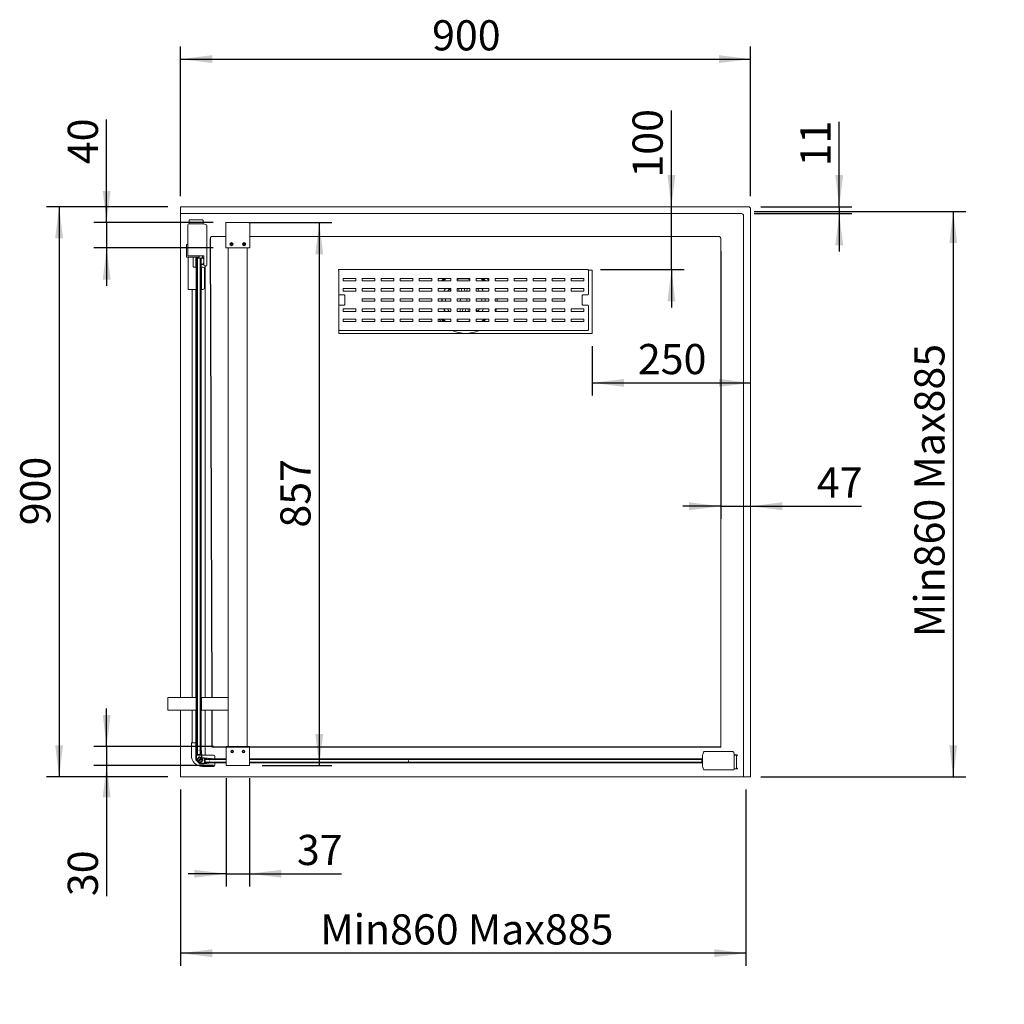
# Model space of a CAD drawing. Units: millimetres. Extents: x 20 to 197, y 16 to 270.
# Drawn here: x 22 to 99, y 52 to 130 of the extents above; entities that cross this region are included whole.
import ezdxf

# ---------------------------------------------------------------- set-up
doc = ezdxf.new("R2010")
doc.units = ezdxf.units.MM
doc.layers.add('CAPA10', color=7, linetype='Continuous')
doc.styles.add('SLDTEXTSTYLE1', font='TXT', dxfattribs={"width": 0.605})
doc.dimstyles.new('SLDDIMSTYLE0', dxfattribs={"dimtxt": 2.311487, "dimasz": 2.5, "dimexe": 0, "dimexo": 0.0625, "dimgap": 0.577872, "dimtad": 1, "dimlfac": 20, "dimrnd": 1e-09, "dimzin": 12, "dimdsep": 46, "dimtxsty": 'SLDTEXTSTYLE1', "dimsah": 1, "dimcen": 0.09, "dimadec": 0, "dimazin": 3, "dimtfac": 1, "dimtmove": 0, "dimatfit": 0, "dimfxl": 0, "dimfrac": 2, "dimtolj": 1, "dimtzin": 12, "dimarcsym": 0})
doc.dimstyles.new('SLDDIMSTYLE1', dxfattribs={"dimtxt": 2.311487, "dimasz": 2.5, "dimexe": 0, "dimexo": 0.0625, "dimgap": 0.577872, "dimtad": 1, "dimlfac": 20, "dimrnd": 1e-09, "dimzin": 12, "dimdsep": 46, "dimtxsty": 'SLDTEXTSTYLE1', "dimsah": 1, "dimcen": 0.09, "dimadec": 0, "dimazin": 3, "dimtfac": 1, "dimtofl": 0, "dimtmove": 0, "dimatfit": 3, "dimfxl": 0, "dimfrac": 2, "dimtolj": 1, "dimtzin": 12, "dimarcsym": 0})

# ---------------------------------------------------------------- blocks, each defined once
blk = doc.blocks.new('_D')
at = {"layer": 'CAPA10'}
for p, q in [((77.09, 111.83), (77.09, 90.688)), ((77.09, 91.688), (74.09, 91.688)), ((77.09, 91.688), (79.44, 91.688)), ((79.44, 91.688), (88.203, 91.688))]:
    blk.add_line(p, q, dxfattribs=at)
for points in [[(77.09, 91.688), (74.59, 91.998), (74.59, 91.378)], [(79.44, 91.688), (81.94, 91.378), (81.94, 91.998)]]:
    blk.add_solid(points, dxfattribs=at)
at = {"layer": 'CAPA10', "insert": (84.676, 94.758), "char_height": 2.3813, "attachment_point": 1, "style": 'SLDTEXTSTYLE1'}
blk.add_mtext('47', dxfattribs=at)
blk = doc.blocks.new('_D_1')
at = {"layer": 'CAPA10'}
for p, q in [((66.94, 104.33), (66.94, 100.424)), ((66.94, 101.424), (79.44, 101.424))]:
    blk.add_line(p, q, dxfattribs=at)
for points in [[(66.94, 101.424), (69.44, 101.114), (69.44, 101.734)], [(79.44, 101.424), (76.94, 101.734), (76.94, 101.114)]]:
    blk.add_solid(points, dxfattribs=at)
at = {"layer": 'CAPA10', "insert": (70.544, 104.493), "char_height": 2.3813, "attachment_point": 1, "style": 'SLDTEXTSTYLE1'}
blk.add_mtext('250', dxfattribs=at)
blk = doc.blocks.new('_D_2')
at = {"layer": 'CAPA10'}
for p, q in [((34.44, 116.15), (34.44, 127.975)), ((79.44, 116.15), (79.44, 127.975)), ((34.44, 126.975), (79.44, 126.975))]:
    blk.add_line(p, q, dxfattribs=at)
for points in [[(34.44, 126.975), (36.94, 126.665), (36.94, 127.285)], [(79.44, 126.975), (76.94, 127.285), (76.94, 126.665)]]:
    blk.add_solid(points, dxfattribs=at)
at = {"layer": 'CAPA10', "insert": (54.294, 130.044), "char_height": 2.3813, "attachment_point": 1, "style": 'SLDTEXTSTYLE1'}
blk.add_mtext('900', dxfattribs=at)
blk = doc.blocks.new('_D_3')
at = {"layer": 'CAPA10'}
for p, q in [((33.44, 115.33), (23.846, 115.33)), ((24.846, 115.33), (24.846, 70.33)), ((33.44, 70.33), (23.846, 70.33))]:
    blk.add_line(p, q, dxfattribs=at)
for points in [[(24.846, 115.33), (24.536, 112.83), (25.156, 112.83)], [(24.846, 70.33), (25.156, 72.83), (24.536, 72.83)]]:
    blk.add_solid(points, dxfattribs=at)
at = {"layer": 'CAPA10', "insert": (21.777, 90.184), "char_height": 2.3813, "attachment_point": 1, "rotation": 90, "style": 'SLDTEXTSTYLE1'}
blk.add_mtext('900', dxfattribs=at)
blk = doc.blocks.new('_D_4')
at = {"layer": 'CAPA10'}
for p, q in [((86.439, 115.33), (86.439, 122.035)), ((80.26, 115.33), (87.439, 115.33)), ((86.439, 115.33), (86.439, 114.78)), ((79.71, 114.78), (87.439, 114.78)), ((86.439, 114.78), (86.439, 111.78))]:
    blk.add_line(p, q, dxfattribs=at)
for points in [[(86.439, 115.33), (86.749, 117.83), (86.129, 117.83)], [(86.439, 114.78), (86.129, 112.28), (86.749, 112.28)]]:
    blk.add_solid(points, dxfattribs=at)
at = {"layer": 'CAPA10', "insert": (83.37, 118.507), "char_height": 2.3813, "attachment_point": 1, "rotation": 90, "style": 'SLDTEXTSTYLE1'}
blk.add_mtext('11', dxfattribs=at)
blk = doc.blocks.new('_D_5')
at = {"layer": 'CAPA10'}
for p, q in [((39.819, 114.074), (46.385, 114.074)), ((45.385, 114.074), (45.385, 71.224)), ((40.882, 71.224), (46.385, 71.224))]:
    blk.add_line(p, q, dxfattribs=at)
for points in [[(45.385, 114.074), (45.075, 111.574), (45.695, 111.574)], [(45.385, 71.224), (45.695, 73.724), (45.075, 73.724)]]:
    blk.add_solid(points, dxfattribs=at)
at = {"layer": 'CAPA10', "insert": (42.315, 90.003), "char_height": 2.3813, "attachment_point": 1, "rotation": 90, "style": 'SLDTEXTSTYLE1'}
blk.add_mtext('857', dxfattribs=at)
blk = doc.blocks.new('_D_6')
at = {"layer": 'CAPA10'}
for p, q in [((38.032, 70.224), (38.032, 61.684)), ((39.882, 70.224), (39.882, 61.684)), ((38.032, 62.684), (35.032, 62.684)), ((38.032, 62.684), (39.882, 62.684)), ((39.882, 62.684), (47.149, 62.684))]:
    blk.add_line(p, q, dxfattribs=at)
for points in [[(38.032, 62.684), (35.532, 62.994), (35.532, 62.374)], [(39.882, 62.684), (42.382, 62.374), (42.382, 62.994)]]:
    blk.add_solid(points, dxfattribs=at)
at = {"layer": 'CAPA10', "insert": (43.621, 65.754), "char_height": 2.3813, "attachment_point": 1, "style": 'SLDTEXTSTYLE1'}
blk.add_mtext('37', dxfattribs=at)
blk = doc.blocks.new('_D_7')
at = {"layer": 'CAPA10'}
for p, q in [((28.6, 72.724), (28.6, 75.724)), ((37.032, 72.724), (27.6, 72.724)), ((28.6, 72.724), (28.6, 71.224)), ((37.032, 71.224), (27.6, 71.224)), ((28.6, 71.224), (28.6, 60.92))]:
    blk.add_line(p, q, dxfattribs=at)
for points in [[(28.6, 72.724), (28.91, 75.224), (28.29, 75.224)], [(28.6, 71.224), (28.29, 68.724), (28.91, 68.724)]]:
    blk.add_solid(points, dxfattribs=at)
at = {"layer": 'CAPA10', "insert": (25.53, 60.92), "char_height": 2.3813, "attachment_point": 1, "rotation": 90, "style": 'SLDTEXTSTYLE1'}
blk.add_mtext('30', dxfattribs=at)
blk = doc.blocks.new('_D_8')
at = {"layer": 'CAPA10'}
for p, q in [((28.6, 114.074), (28.6, 122.213)), ((37.007, 114.074), (27.6, 114.074)), ((28.6, 114.074), (28.6, 112.074)), ((37.007, 112.074), (27.6, 112.074)), ((28.6, 112.074), (28.6, 109.074))]:
    blk.add_line(p, q, dxfattribs=at)
for points in [[(28.6, 114.074), (28.91, 116.574), (28.29, 116.574)], [(28.6, 112.074), (28.29, 109.574), (28.91, 109.574)]]:
    blk.add_solid(points, dxfattribs=at)
at = {"layer": 'CAPA10', "insert": (25.53, 118.685), "char_height": 2.3813, "attachment_point": 1, "rotation": 90, "style": 'SLDTEXTSTYLE1'}
blk.add_mtext('40', dxfattribs=at)
blk = doc.blocks.new('_D_9')
at = {"layer": 'CAPA10'}
for p, q in [((73.19, 115.33), (73.19, 122.917)), ((73.19, 110.365), (73.19, 115.33)), ((67.594, 110.365), (74.19, 110.365)), ((73.19, 110.365), (73.19, 107.365))]:
    blk.add_line(p, q, dxfattribs=at)
for points in [[(73.19, 115.33), (73.5, 117.83), (72.88, 117.83)], [(73.19, 110.365), (72.88, 107.865), (73.5, 107.865)]]:
    blk.add_solid(points, dxfattribs=at)
at = {"layer": 'CAPA10', "insert": (70.12, 117.625), "char_height": 2.3813, "attachment_point": 1, "rotation": 90, "style": 'SLDTEXTSTYLE1'}
blk.add_mtext('100', dxfattribs=at)
blk = doc.blocks.new('_D_10')
at = {"layer": 'CAPA10'}
for p, q in [((79.71, 114.96), (96.44, 114.96)), ((95.44, 114.96), (95.44, 70.33)), ((80.26, 70.33), (96.44, 70.33))]:
    blk.add_line(p, q, dxfattribs=at)
for points in [[(95.44, 114.96), (95.13, 112.46), (95.75, 112.46)], [(95.44, 70.33), (95.75, 72.83), (95.13, 72.83)]]:
    blk.add_solid(points, dxfattribs=at)
at = {"layer": 'CAPA10', "insert": (92.37, 81.356), "char_height": 2.38125, "attachment_point": 1, "rotation": 90, "style": 'SLDTEXTSTYLE1'}
blk.add_mtext('Min860 Max885', dxfattribs=at)
blk = doc.blocks.new('_D_11')
at = {"layer": 'CAPA10'}
for p, q in [((34.44, 69.33), (34.44, 55.414)), ((79.07, 69.33), (79.07, 55.414)), ((79.07, 56.414), (34.44, 56.414))]:
    blk.add_line(p, q, dxfattribs=at)
for points in [[(34.44, 56.414), (36.94, 56.104), (36.94, 56.724)], [(79.07, 56.414), (76.57, 56.724), (76.57, 56.104)]]:
    blk.add_solid(points, dxfattribs=at)
at = {"layer": 'CAPA10', "insert": (45.466, 59.484), "char_height": 2.38125, "attachment_point": 1, "style": 'SLDTEXTSTYLE1'}
blk.add_mtext('Min860 Max885', dxfattribs=at)

msp = doc.modelspace()

# ---------------------------------------------------------------- linework, layer by layer
at = {"color": 7, "linetype": 'Continuous', "lineweight": 15}
for p, q in [((34.43957, 115.33018), (34.43957, 115.15018)), ((79.25957, 115.33018), (34.43957, 115.33018)), ((34.43957, 115.15018), (34.43957, 114.96018)), ((79.43957, 70.33018), (79.43957, 115.15018)), ((34.43957, 114.96018), (34.43957, 114.78018)), ((34.43957, 114.78018), (78.70957, 114.78018)), ((34.43957, 114.78018), (34.43957, 114.60018)), ((34.43957, 114.60018), (34.43957, 76.60518)), ((35.14742, 114.28018), (36.18242, 114.28018)), ((78.88957, 70.33018), (78.88957, 114.60018)), ((35.00492, 111.50518), (35.00492, 113.90514)), ((35.07992, 113.98014), (36.22408, 113.98014)), ((35.11492, 113.98014), (35.11492, 114.24768)), ((36.21327, 114.25803), (36.21492, 114.24935)), ((36.21492, 114.24935), (36.21492, 114.24768)), ((36.21492, 114.24768), (36.21492, 113.98014)), ((36.23055, 113.97928), (36.4308, 113.92563)), ((36.4308, 113.92723), (36.23635, 113.97933)), ((36.50492, 113.64018), (36.50492, 113.83064)), ((36.50492, 113.82903), (36.50492, 113.64018)), ((36.50492, 113.64018), (36.50492, 110.70518)), ((39.90653, 114.07354), (38.00653, 114.07354)), ((38.00653, 112.07354), (38.00653, 114.07354)), ((39.90653, 112.07354), (39.90653, 114.07354)), ((36.78957, 112.83018), (36.78957, 107.22369)), ((38.00653, 112.98018), (36.93957, 112.98018)), ((76.93957, 112.98018), (39.90653, 112.98018)), ((34.89492, 111.36018), (34.89492, 112.33018)), ((34.90992, 112.34518), (34.99992, 112.34518)), ((34.99992, 111.50018), (34.99992, 112.34518)), ((35.00492, 112.24518), (34.99992, 112.24518)), ((39.90653, 112.07354), (38.00653, 112.07354)), ((38.20653, 112.07354), (38.20653, 72.72354)), ((38.39214, 112.34096), (38.39612, 112.41302)), ((38.45256, 112.30148), (38.39214, 112.34096)), ((38.46051, 112.4456), (38.39612, 112.41302)), ((38.45256, 112.30148), (38.51695, 112.33407)), ((38.52093, 112.40613), (38.46051, 112.4456)), ((38.52093, 112.40613), (38.51695, 112.33407)), ((39.39214, 112.34096), (39.39612, 112.41302)), ((39.39214, 112.34096), (39.45256, 112.30148)), ((39.46051, 112.4456), (39.39612, 112.41302)), ((39.45256, 112.30148), (39.51695, 112.33407)), ((39.46051, 112.4456), (39.52093, 112.40613)), ((39.52093, 112.40613), (39.51695, 112.33407)), ((39.70653, 112.07354), (39.70653, 72.72354)), ((35.87992, 111.34518), (34.90992, 111.34518)), ((35.02992, 111.34518), (35.02992, 108.82018)), ((35.89492, 111.45018), (35.04992, 111.45018)), ((36.22992, 111.45518), (35.05492, 111.45518)), ((35.42992, 110.60518), (35.42992, 111.29284)), ((35.6293, 111.25518), (35.6293, 110.55518)), ((35.6293, 111.25518), (35.62936, 111.25518)), ((35.62936, 111.25518), (35.6784, 111.25518)), ((35.6784, 111.25518), (35.70326, 111.25518)), ((35.71992, 111.25518), (35.70326, 111.25518)), ((35.71992, 111.25518), (35.72992, 111.25518)), ((35.72992, 111.20518), (35.72992, 111.25518)), ((35.72992, 111.25518), (35.76833, 111.25518)), ((35.72992, 111.20518), (35.77992, 111.25518)), ((35.72992, 111.10518), (35.72992, 111.20518)), ((35.76833, 111.25518), (35.76833, 111.24359)), ((35.76833, 111.25518), (35.77663, 111.25518)), ((35.77663, 111.2519), (35.77663, 111.25518)), ((35.77663, 111.25518), (35.77992, 111.25518)), ((35.77992, 111.25518), (35.77992, 111.10518)), ((35.77992, 111.25518), (35.97992, 111.25518)), ((35.79492, 111.45018), (35.79492, 111.45518)), ((35.82599, 111.25518), (35.82599, 111.34518)), ((35.89492, 111.36018), (35.89492, 111.45018)), ((35.97992, 111.25518), (36.01254, 111.25518)), ((35.97992, 111.10518), (35.97992, 111.25518)), ((35.97992, 111.25518), (36.02637, 111.20874)), ((36.01254, 111.25518), (36.01254, 111.22257)), ((36.01254, 111.25518), (36.02254, 111.25518)), ((36.02254, 111.25518), (36.0392, 111.25518)), ((36.0392, 111.25518), (36.05492, 111.25518)), ((36.06406, 111.21856), (36.06406, 110.85177)), ((36.09017, 111.25518), (36.21553, 111.25518)), ((36.16406, 111.30948), (36.16406, 111.43018)), ((36.16406, 111.25518), (36.16406, 111.28327)), ((36.24992, 111.25518), (36.27992, 111.25518)), ((36.27115, 111.22294), (36.27992, 111.2114)), ((36.27992, 110.70518), (36.27992, 111.40518)), ((35.67992, 110.55518), (35.47992, 110.55518)), ((35.67992, 108.80518), (35.67992, 110.55518)), ((35.67992, 110.53018), (35.72992, 110.53018)), ((35.72992, 72.58398), (35.72992, 111.10518)), ((35.77992, 111.10518), (35.77992, 72.46822)), ((35.97992, 72.46822), (35.97992, 111.10518)), ((36.02992, 111.14356), (36.02992, 111.10518)), ((36.02992, 111.10518), (36.02992, 110.92687)), ((36.02992, 110.85449), (36.02992, 72.58398)), ((36.07992, 110.53018), (36.02992, 110.53018)), ((36.06406, 110.80439), (36.06406, 110.53018)), ((36.07992, 110.55518), (36.07992, 108.80518)), ((36.20492, 110.55518), (36.07992, 110.55518)), ((36.27992, 110.85896), (36.27115, 110.84743)), ((36.45492, 110.65518), (36.32992, 110.65518)), ((36.32992, 108.93018), (36.32992, 110.43018)), ((36.37027, 76.60518), (36.37027, 110.65518)), ((36.38262, 76.60518), (36.38262, 110.65518)), ((36.02992, 109.75521), (36.03492, 109.75521)), ((36.03492, 109.75518), (36.02992, 109.75518)), ((36.03492, 109.68018), (36.02992, 109.68018)), ((36.02992, 109.67922), (36.03492, 109.67922)), ((36.03554, 109.75518), (36.03492, 109.75518)), ((36.03492, 109.75518), (36.03492, 109.68018)), ((36.03492, 109.72537), (36.03554, 109.72537)), ((46.89361, 110.29599), (46.89361, 110.31476)), ((46.93957, 110.29599), (46.93957, 105.33018)), ((46.94361, 110.36476), (66.59361, 110.36476)), ((48.26861, 109.66476), (47.26861, 109.66476)), ((47.26861, 109.66476), (47.26861, 109.46476)), ((48.26861, 109.46476), (48.26861, 109.66476)), ((49.76861, 109.66476), (48.76861, 109.66476)), ((48.76861, 109.66476), (48.76861, 109.46476)), ((49.76861, 109.46476), (49.76861, 109.66476)), ((51.26861, 109.66476), (50.26861, 109.66476)), ((50.26861, 109.66476), (50.26861, 109.46476)), ((51.26861, 109.46476), (51.26861, 109.66476)), ((52.76861, 109.66476), (51.76861, 109.66476)), ((51.76861, 109.66476), (51.76861, 109.46476)), ((52.76861, 109.46476), (52.76861, 109.66476)), ((54.26861, 109.66476), (53.26861, 109.66476)), ((53.26861, 109.66476), (53.26861, 109.46476)), ((54.26861, 109.46476), (54.26861, 109.66476)), ((55.76861, 109.66476), (54.76861, 109.66476)), ((54.76861, 109.66476), (54.76861, 109.46476)), ((55.76861, 109.46476), (55.76861, 109.66476)), ((56.26861, 109.66476), (56.26861, 109.46476)), ((57.26861, 109.66476), (56.26861, 109.66476)), ((56.53756, 109.64436), (56.5393, 109.63198)), ((57.26861, 109.46476), (57.26861, 109.66476)), ((58.76861, 109.66476), (57.76861, 109.66476)), ((57.76861, 109.66476), (57.76861, 109.46476)), ((58.25637, 109.59338), (58.17295, 109.66476)), ((58.76861, 109.46476), (58.76861, 109.66476)), ((60.26861, 109.66476), (59.26861, 109.66476)), ((59.26861, 109.66476), (59.26861, 109.46476)), ((60.26861, 109.46476), (60.26861, 109.66476)), ((61.76861, 109.66476), (60.76861, 109.66476)), ((60.76861, 109.66476), (60.76861, 109.46476)), ((61.76861, 109.46476), (61.76861, 109.66476)), ((63.26861, 109.66476), (62.26861, 109.66476)), ((62.26861, 109.66476), (62.26861, 109.46476)), ((63.26861, 109.46476), (63.26861, 109.66476)), ((64.76861, 109.66476), (63.76861, 109.66476)), ((63.76861, 109.66476), (63.76861, 109.46476)), ((64.76861, 109.46476), (64.76861, 109.66476)), ((65.26861, 109.66476), (65.26861, 109.46476)), ((66.26861, 109.66476), (65.26861, 109.66476)), ((66.26861, 109.46476), (66.26861, 109.66476)), ((66.93957, 110.33018), (66.64118, 110.33018)), ((66.64361, 110.31476), (66.64361, 108.41476)), ((66.93957, 105.33018), (66.93957, 110.33018)), ((47.26861, 109.46476), (48.26861, 109.46476)), ((48.26861, 108.86476), (47.26861, 108.86476)), ((47.26861, 108.86476), (47.26861, 108.66476)), ((48.26861, 108.66476), (48.26861, 108.86476)), ((48.76861, 109.46476), (49.76861, 109.46476)), ((48.76861, 108.86476), (48.76861, 108.66476)), ((49.76861, 108.86476), (48.76861, 108.86476)), ((49.76861, 108.66476), (49.76861, 108.86476)), ((50.26861, 109.46476), (51.26861, 109.46476)), ((50.26861, 108.86476), (50.26861, 108.66476)), ((51.26861, 108.86476), (50.26861, 108.86476)), ((51.26861, 108.66476), (51.26861, 108.86476)), ((51.76861, 109.46476), (52.76861, 109.46476)), ((51.76861, 108.86476), (51.76861, 108.66476)), ((52.76861, 108.86476), (51.76861, 108.86476)), ((52.76861, 108.66476), (52.76861, 108.86476)), ((53.26861, 109.46476), (54.26861, 109.46476)), ((53.26861, 108.86476), (53.26861, 108.66476)), ((54.26861, 108.86476), (53.26861, 108.86476)), ((54.26861, 108.66476), (54.26861, 108.86476)), ((54.76861, 109.46476), (55.76861, 109.46476)), ((54.76861, 108.86476), (54.76861, 108.66476)), ((55.76861, 108.86476), (54.76861, 108.86476)), ((55.76861, 108.66476), (55.76861, 108.86476)), ((56.26861, 109.46476), (57.26861, 109.46476)), ((56.26861, 108.86476), (56.26861, 108.66476)), ((57.26861, 108.86476), (56.26861, 108.86476)), ((56.43839, 108.66476), (56.37332, 108.86476)), ((56.58364, 108.86476), (56.6487, 108.66476)), ((56.82625, 108.66476), (56.86868, 108.86476)), ((57.07313, 108.86476), (57.0307, 108.66476)), ((57.26861, 108.66476), (57.26861, 108.86476)), ((57.76861, 109.46476), (58.76861, 109.46476)), ((57.76861, 108.86476), (57.76861, 108.66476)), ((58.76861, 108.86476), (57.76861, 108.86476)), ((58.38788, 109.46476), (58.25637, 109.59338)), ((58.76861, 108.66476), (58.76861, 108.86476)), ((59.26861, 109.46476), (60.26861, 109.46476)), ((59.26861, 108.86476), (59.26861, 108.66476)), ((60.26861, 108.86476), (59.26861, 108.86476)), ((60.26861, 108.66476), (60.26861, 108.86476)), ((60.76861, 109.46476), (61.76861, 109.46476)), ((60.76861, 108.86476), (60.76861, 108.66476)), ((61.76861, 108.86476), (60.76861, 108.86476)), ((61.76861, 108.66476), (61.76861, 108.86476)), ((62.26861, 109.46476), (63.26861, 109.46476)), ((62.26861, 108.86476), (62.26861, 108.66476)), ((63.26861, 108.86476), (62.26861, 108.86476)), ((63.26861, 108.66476), (63.26861, 108.86476)), ((63.76861, 109.46476), (64.76861, 109.46476)), ((63.76861, 108.86476), (63.76861, 108.66476)), ((64.76861, 108.86476), (63.76861, 108.86476)), ((64.76861, 108.66476), (64.76861, 108.86476)), ((65.26861, 109.46476), (66.26861, 109.46476)), ((65.26861, 108.86476), (65.26861, 108.66476)), ((66.26861, 108.86476), (65.26861, 108.86476)), ((66.26861, 108.66476), (66.26861, 108.86476)), ((35.04492, 108.80518), (35.67992, 108.80518)), ((35.34656, 108.80518), (35.34656, 76.60518)), ((35.6293, 108.80518), (35.6293, 76.60518)), ((35.67992, 108.83018), (35.72992, 108.83018)), ((36.07992, 108.83018), (36.02992, 108.83018)), ((36.06406, 108.83018), (36.06406, 76.60018)), ((36.07992, 108.80518), (36.20492, 108.80518)), ((46.94361, 108.36476), (46.93957, 108.36493)), ((47.34361, 108.36476), (46.94361, 108.36476)), ((47.26861, 108.66476), (48.26861, 108.66476)), ((47.39361, 107.61476), (47.39361, 108.31476)), ((48.76861, 108.66476), (49.76861, 108.66476)), ((48.76861, 108.06476), (48.76861, 107.86476)), ((49.76861, 108.06476), (48.76861, 108.06476)), ((49.76861, 107.86476), (49.76861, 108.06476)), ((50.26861, 108.66476), (51.26861, 108.66476)), ((50.26861, 108.06476), (50.26861, 107.86476)), ((51.26861, 108.06476), (50.26861, 108.06476)), ((51.26861, 107.86476), (51.26861, 108.06476)), ((51.76861, 108.66476), (52.76861, 108.66476)), ((51.76861, 108.06476), (51.76861, 107.86476)), ((52.76861, 108.06476), (51.76861, 108.06476)), ((52.76861, 107.86476), (52.76861, 108.06476)), ((53.26861, 108.66476), (54.26861, 108.66476)), ((53.26861, 108.06476), (53.26861, 107.86476)), ((54.26861, 108.06476), (53.26861, 108.06476)), ((54.26861, 107.86476), (54.26861, 108.06476)), ((54.76861, 108.66476), (55.76861, 108.66476)), ((55.76861, 108.06476), (54.76861, 108.06476)), ((54.76861, 108.06476), (54.76861, 107.86476)), ((55.76861, 108.72094), (55.64547, 108.83174)), ((55.76861, 108.06023), (55.74725, 108.06476)), ((55.76861, 107.86476), (55.76861, 108.06476)), ((56.26861, 108.66476), (57.26861, 108.66476)), ((56.26861, 108.06476), (56.26861, 107.86476)), ((57.26861, 108.06476), (56.26861, 108.06476)), ((56.5405, 108.06476), (56.49807, 107.86476)), ((57.05654, 108.03971), (57.02869, 108.06476)), ((57.26861, 107.86476), (57.26861, 108.06476)), ((57.76861, 108.66476), (58.76861, 108.66476)), ((57.76861, 108.06476), (57.76861, 107.86476)), ((58.76861, 108.06476), (57.76861, 108.06476)), ((58.76861, 107.86476), (58.76861, 108.06476)), ((59.29615, 108.66476), (59.26861, 108.73878)), ((59.26861, 108.66476), (60.26861, 108.66476)), ((59.26861, 108.06476), (59.26861, 107.86476)), ((60.26861, 108.06476), (59.26861, 108.06476)), ((60.26861, 107.86476), (60.26861, 108.06476)), ((60.76861, 108.66476), (61.76861, 108.66476)), ((60.76861, 108.06476), (60.76861, 107.86476)), ((61.76861, 108.06476), (60.76861, 108.06476)), ((61.76861, 107.86476), (61.76861, 108.06476)), ((62.26861, 108.66476), (63.26861, 108.66476)), ((62.26861, 108.06476), (62.26861, 107.86476)), ((63.26861, 108.06476), (62.26861, 108.06476)), ((63.26861, 107.86476), (63.26861, 108.06476)), ((63.76861, 108.66476), (64.76861, 108.66476)), ((63.76861, 108.06476), (63.76861, 107.86476)), ((64.76861, 108.06476), (63.76861, 108.06476)), ((64.76861, 107.86476), (64.76861, 108.06476)), ((65.26861, 108.66476), (66.26861, 108.66476)), ((66.14361, 108.31476), (66.14361, 107.61476)), ((66.59361, 108.36476), (66.19361, 108.36476)), ((46.93957, 107.5646), (46.94361, 107.56476)), ((46.94361, 107.56476), (47.34361, 107.56476)), ((48.76861, 107.86476), (49.76861, 107.86476)), ((50.26861, 107.86476), (51.26861, 107.86476)), ((51.76861, 107.86476), (52.76861, 107.86476)), ((53.26861, 107.86476), (54.26861, 107.86476)), ((54.76861, 107.86476), (55.76861, 107.86476)), ((56.26861, 107.86476), (57.26861, 107.86476)), ((57.01942, 107.86476), (57.05654, 108.03971)), ((57.76861, 107.86476), (58.76861, 107.86476)), ((59.26861, 107.86476), (60.26861, 107.86476)), ((60.76861, 107.86476), (61.76861, 107.86476)), ((62.26861, 107.86476), (63.26861, 107.86476)), ((63.76861, 107.86476), (64.76861, 107.86476)), ((66.19361, 107.56476), (66.59361, 107.56476)), ((66.64361, 107.51476), (66.64361, 105.61476)), ((48.26861, 107.26476), (47.26861, 107.26476)), ((47.26861, 107.26476), (47.26861, 107.06476)), ((47.26861, 107.06476), (48.26861, 107.06476)), ((48.26861, 107.06476), (48.26861, 107.26476)), ((48.76861, 107.26476), (48.76861, 107.06476)), ((49.76861, 107.26476), (48.76861, 107.26476)), ((49.76861, 107.06476), (48.76861, 107.06476)), ((49.76861, 107.06476), (49.76861, 107.26476)), ((50.26861, 107.26476), (50.26861, 107.06476)), ((51.26861, 107.26476), (50.26861, 107.26476)), ((50.26861, 107.06476), (51.26861, 107.06476)), ((51.26861, 107.06476), (51.26861, 107.26476)), ((51.76861, 107.26476), (51.76861, 107.06476)), ((52.76861, 107.26476), (51.76861, 107.26476)), ((51.76861, 107.06476), (52.76861, 107.06476)), ((52.76861, 107.06476), (52.76861, 107.26476)), ((53.26861, 107.26476), (53.26861, 107.06476)), ((54.26861, 107.26476), (53.26861, 107.26476)), ((53.26861, 107.06476), (54.26861, 107.06476)), ((54.26861, 107.06476), (54.26861, 107.26476)), ((54.76861, 107.26476), (54.76861, 107.06476)), ((55.76861, 107.26476), (54.76861, 107.26476)), ((54.76861, 107.06476), (55.76861, 107.06476)), ((55.76861, 107.06476), (55.76861, 107.26476)), ((56.29578, 107.26476), (56.26861, 107.23457)), ((56.26861, 107.26476), (56.26861, 107.06476)), ((57.26861, 107.26476), (56.26861, 107.26476)), ((56.26861, 107.06476), (57.26861, 107.06476)), ((56.48679, 107.06476), (56.52922, 107.26476)), ((56.73367, 107.26476), (56.69124, 107.06476)), ((56.95892, 107.06476), (56.89386, 107.26476)), ((57.10417, 107.26476), (57.16924, 107.06476)), ((57.26861, 107.06476), (57.26861, 107.26476)), ((57.76861, 107.26476), (57.76861, 107.06476)), ((58.76861, 107.26476), (57.76861, 107.26476)), ((57.76861, 107.19053), (57.9076, 107.06549)), ((57.76861, 107.06476), (58.76861, 107.06476)), ((58.76861, 107.06476), (58.76861, 107.26476)), ((59.26861, 107.26476), (59.26861, 107.06476)), ((60.26861, 107.26476), (59.26861, 107.26476)), ((59.26861, 107.06476), (60.26861, 107.06476)), ((60.26861, 107.06476), (60.26861, 107.26476)), ((60.76861, 107.26476), (60.76861, 107.06476)), ((61.76861, 107.26476), (60.76861, 107.26476)), ((60.76861, 107.06476), (61.76861, 107.06476)), ((61.76861, 107.06476), (61.76861, 107.26476)), ((62.26861, 107.26476), (62.26861, 107.06476)), ((63.26861, 107.26476), (62.26861, 107.26476)), ((62.26861, 107.06476), (63.26861, 107.06476)), ((63.26861, 107.06476), (63.26861, 107.26476)), ((63.76861, 107.26476), (63.76861, 107.06476)), ((64.76861, 107.26476), (63.76861, 107.26476)), ((63.76861, 107.06476), (64.76861, 107.06476)), ((64.76861, 107.06476), (64.76861, 107.26476)), ((66.26861, 107.26476), (65.26861, 107.26476)), ((65.26861, 107.26476), (65.26861, 107.06476)), ((65.26861, 107.06476), (66.26861, 107.06476)), ((66.26861, 107.06476), (66.26861, 107.26476)), ((48.26861, 106.46476), (47.26861, 106.46476)), ((47.26861, 106.46476), (47.26861, 106.26476)), ((47.26861, 106.26476), (48.26861, 106.26476)), ((48.26861, 106.26476), (48.26861, 106.46476)), ((49.76861, 106.46476), (48.76861, 106.46476)), ((48.76861, 106.46476), (48.76861, 106.26476)), ((48.76861, 106.26476), (49.76861, 106.26476)), ((49.76861, 106.26476), (49.76861, 106.46476)), ((51.26861, 106.46476), (50.26861, 106.46476)), ((50.26861, 106.46476), (50.26861, 106.26476)), ((50.26861, 106.26476), (51.26861, 106.26476)), ((51.26861, 106.26476), (51.26861, 106.46476)), ((52.76861, 106.46476), (51.76861, 106.46476)), ((51.76861, 106.46476), (51.76861, 106.26476)), ((51.76861, 106.26476), (52.76861, 106.26476)), ((52.76861, 106.26476), (52.76861, 106.46476)), ((54.26861, 106.46476), (53.26861, 106.46476)), ((53.26861, 106.46476), (53.26861, 106.26476)), ((53.26861, 106.26476), (54.26861, 106.26476)), ((54.26861, 106.26476), (54.26861, 106.46476)), ((55.76861, 106.46476), (54.76861, 106.46476)), ((54.76861, 106.46476), (54.76861, 106.26476)), ((54.76861, 106.26476), (55.76861, 106.26476)), ((55.76861, 106.26476), (55.76861, 106.46476)), ((57.26861, 106.46476), (56.26861, 106.46476)), ((56.26861, 106.46476), (56.26861, 106.26476)), ((56.26861, 106.26476), (57.26861, 106.26476)), ((57.01376, 106.26525), (57.01383, 106.26476)), ((57.26861, 106.26476), (57.26861, 106.46476)), ((58.76861, 106.46476), (57.76861, 106.46476)), ((57.76861, 106.46476), (57.76861, 106.26476)), ((57.76861, 106.26476), (58.76861, 106.26476)), ((58.76861, 106.26476), (58.76861, 106.46476)), ((60.26861, 106.46476), (59.26861, 106.46476)), ((59.26861, 106.46476), (59.26861, 106.26476)), ((59.26861, 106.26476), (60.26861, 106.26476)), ((60.26861, 106.26476), (60.26861, 106.46476)), ((61.76861, 106.46476), (60.76861, 106.46476)), ((60.76861, 106.46476), (60.76861, 106.26476)), ((60.76861, 106.26476), (61.76861, 106.26476)), ((61.76861, 106.26476), (61.76861, 106.46476)), ((63.26861, 106.46476), (62.26861, 106.46476)), ((62.26861, 106.46476), (62.26861, 106.26476)), ((62.26861, 106.26476), (63.26861, 106.26476)), ((63.26861, 106.26476), (63.26861, 106.46476)), ((64.76861, 106.46476), (63.76861, 106.46476)), ((63.76861, 106.46476), (63.76861, 106.26476)), ((63.76861, 106.26476), (64.76861, 106.26476)), ((64.76861, 106.26476), (64.76861, 106.46476)), ((66.26861, 106.46476), (65.26861, 106.46476)), ((65.26861, 106.46476), (65.26861, 106.26476)), ((65.26861, 106.26476), (66.26861, 106.26476)), ((66.26861, 106.26476), (66.26861, 106.46476)), ((46.94361, 105.56476), (46.93957, 105.56493)), ((46.93957, 105.33018), (66.93957, 105.33018)), ((66.59361, 105.56476), (46.94361, 105.56476)), ((33.42992, 75.62018), (33.42992, 76.59018)), ((33.44492, 76.60518), (33.92992, 76.60518)), ((33.92992, 76.60518), (35.67992, 76.60518)), ((35.67992, 76.60518), (35.67992, 76.59018)), ((35.67992, 76.60018), (35.72992, 76.60018)), ((35.67992, 75.62018), (35.67992, 76.59018)), ((36.07992, 76.60018), (36.02992, 76.60018)), ((36.07992, 76.60518), (37.82992, 76.60518)), ((36.07992, 76.59018), (36.07992, 76.60518)), ((36.07992, 76.59018), (36.07992, 75.62018)), ((37.82992, 76.60518), (38.20653, 76.60518)), ((33.92992, 75.60518), (33.44492, 75.60518)), ((35.67992, 75.60518), (33.92992, 75.60518)), ((34.43957, 75.60518), (34.43957, 70.33018)), ((35.34656, 75.60518), (35.34656, 73.01104)), ((35.6293, 75.60518), (35.6293, 72.05518)), ((35.67992, 75.62018), (35.67992, 75.60518)), ((35.67992, 75.61018), (35.72992, 75.61018)), ((36.07992, 75.61018), (36.02992, 75.61018)), ((36.06406, 75.61018), (36.06406, 72.60518)), ((36.07992, 75.60518), (36.07992, 75.62018)), ((37.82992, 75.60518), (36.07992, 75.60518)), ((36.37027, 72.05518), (36.37027, 75.60518)), ((36.38262, 72.05518), (36.38262, 75.60518)), ((38.20653, 75.60518), (37.82992, 75.60518)), ((35.28656, 72.03604), (35.28656, 72.99604)), ((35.30156, 73.01104), (35.61419, 73.01104)), ((35.61419, 73.01104), (35.6293, 73.01104)), ((35.63365, 72.05518), (35.63365, 72.60518)), ((35.6784, 72.60518), (35.63365, 72.60518)), ((35.70786, 72.55897), (35.65008, 72.00927)), ((35.70326, 72.60518), (35.6784, 72.60518)), ((35.69306, 72.41822), (35.69306, 72.60518)), ((35.70326, 72.60518), (35.71992, 72.60518)), ((35.72992, 72.60518), (35.71992, 72.60518)), ((35.72003, 72.12425), (35.75575, 72.4641)), ((35.75778, 72.58474), (35.73647, 72.58474)), ((35.75575, 72.4641), (35.79285, 72.427)), ((35.75844, 72.4897), (35.76732, 72.57414)), ((35.80699, 72.44114), (35.75844, 72.4897)), ((35.77992, 72.43993), (35.77992, 72.10518)), ((36.0014, 72.4897), (35.95285, 72.44114)), ((35.96699, 72.427), (36.00409, 72.4641)), ((35.97992, 72.10518), (35.97992, 72.43993)), ((35.99252, 72.57414), (36.0014, 72.4897)), ((36.02337, 72.58474), (36.00206, 72.58474)), ((36.00409, 72.4641), (36.03981, 72.12425)), ((36.02992, 72.60518), (36.0392, 72.60518)), ((36.06406, 72.60518), (36.0392, 72.60518)), ((36.04939, 72.60518), (36.04939, 72.56823)), ((36.10976, 72.00927), (36.05198, 72.55897)), ((36.06406, 72.60518), (36.06406, 72.44405)), ((38.03153, 71.22354), (38.03153, 72.72354)), ((38.03153, 72.72354), (39.88153, 72.72354)), ((38.44214, 72.29096), (38.44612, 72.36302)), ((38.51051, 72.3956), (38.44612, 72.36302)), ((38.57093, 72.35613), (38.51051, 72.3956)), ((38.57093, 72.35613), (38.56695, 72.28407)), ((39.34214, 72.29096), (39.34612, 72.36302)), ((39.41051, 72.3956), (39.34612, 72.36302)), ((39.47093, 72.35613), (39.41051, 72.3956)), ((39.47093, 72.35613), (39.46695, 72.28407)), ((39.88153, 71.22354), (39.88153, 72.72354)), ((75.78543, 72.32353), (77.71651, 72.32353)), ((75.78543, 72.32353), (77.18914, 72.32353)), ((77.7165, 72.32353), (77.71651, 72.32353)), ((77.71651, 72.32353), (78.0319, 72.32353)), ((35.62936, 72.05518), (35.6293, 72.05518)), ((35.63365, 72.05518), (35.62936, 72.05518)), ((35.65491, 72.05518), (35.63365, 72.05518)), ((35.65008, 72.00927), (35.65008, 71.6669)), ((35.6571, 71.64994), (35.76539, 71.54166)), ((35.68125, 72.03264), (35.68125, 71.74723)), ((35.69084, 71.73764), (35.72681, 71.73764)), ((36.06359, 72.04764), (35.69625, 72.04764)), ((35.92476, 71.88754), (35.70096, 71.66373)), ((35.70096, 71.65017), (35.78912, 71.562)), ((35.93154, 71.88018), (35.70832, 71.65695)), ((35.70832, 71.65695), (35.79591, 71.56936)), ((35.72992, 72.10679), (35.72992, 72.21835)), ((35.73359, 71.74045), (35.90272, 71.90958)), ((36.02264, 72.10518), (35.7372, 72.10518)), ((35.79591, 71.56936), (36.01913, 71.79259)), ((35.7982, 72.03604), (36.07819, 72.03604)), ((35.80269, 71.562), (36.02649, 71.78581)), ((35.82303, 71.54166), (36.08167, 71.80029)), ((35.84338, 71.52131), (36.06718, 71.74512)), ((35.85074, 71.51453), (36.07396, 71.73775)), ((36.01913, 71.79259), (35.93154, 71.88018)), ((36.02649, 71.79937), (35.93833, 71.88754)), ((36.16155, 71.65017), (35.93833, 71.42694)), ((36.16891, 71.64339), (35.94511, 71.41958)), ((35.96037, 71.90958), (36.02947, 71.84048)), ((36.02182, 71.45222), (36.19095, 71.62135)), ((36.02992, 72.21835), (36.02992, 72.10679)), ((36.07396, 71.73775), (36.16155, 71.65017)), ((36.07859, 71.86082), (36.07859, 72.03264)), ((36.08075, 71.74512), (36.16891, 71.65695)), ((36.10493, 72.05518), (36.36588, 72.05518)), ((36.10694, 72.03604), (37.03656, 72.03604)), ((36.10976, 71.86811), (36.10976, 72.00927)), ((36.19095, 71.67899), (36.12185, 71.74809)), ((36.1422, 71.79721), (36.31401, 71.79721)), ((36.14949, 71.82838), (36.29065, 71.82838)), ((36.16156, 72.05518), (36.16156, 72.05104)), ((36.29065, 71.82838), (36.84035, 71.77061)), ((36.32901, 71.78221), (36.32901, 71.41488)), ((36.36588, 72.05518), (36.37027, 72.05518)), ((36.37027, 72.05518), (36.38156, 72.05518)), ((36.38156, 72.05518), (36.38262, 72.05518)), ((36.38656, 71.74126), (36.38656, 71.45582)), ((36.72131, 71.69854), (36.38656, 71.69854)), ((36.38817, 71.74854), (36.49972, 71.74854)), ((36.45215, 71.75354), (36.39169, 71.75354)), ((36.74548, 71.72271), (36.40563, 71.75843)), ((36.70838, 71.68561), (36.74548, 71.72271)), ((36.77107, 71.72002), (36.72252, 71.67147)), ((36.72252, 71.52561), (36.77107, 71.47706)), ((38.03153, 71.69854), (36.74959, 71.69854)), ((36.85552, 71.71115), (36.77107, 71.72002)), ((37.03656, 71.75354), (36.86369, 71.75354)), ((36.86536, 71.74854), (38.03153, 71.74854)), ((36.86611, 71.74199), (36.86611, 71.72069)), ((37.12156, 71.75354), (37.03656, 71.75354)), ((37.13656, 71.93604), (37.13656, 71.83604)), ((37.13656, 71.83604), (37.13656, 71.76854)), ((38.50256, 72.25148), (38.44214, 72.29096)), ((38.50256, 72.25148), (38.56695, 72.28407)), ((39.40256, 72.25148), (39.34214, 72.29096)), ((39.40256, 72.25148), (39.46695, 72.28407)), ((39.88153, 71.74854), (75.59709, 71.74854)), ((75.58683, 71.69854), (39.88153, 71.69854)), ((74.6106, 71.74854), (74.6106, 71.75354)), ((74.61156, 71.75354), (74.61156, 71.74854)), ((74.61156, 71.75354), (74.67406, 71.75354)), ((74.65674, 71.75417), (74.65674, 71.75354)), ((74.67406, 71.75354), (74.67406, 71.74854)), ((74.67406, 71.75354), (74.68656, 71.75354)), ((74.68656, 71.75354), (74.68656, 71.75417)), ((74.68656, 71.75354), (74.68656, 71.74854)), ((75.61048, 71.81381), (75.58156, 71.67287)), ((75.58156, 71.67287), (75.58156, 71.6189)), ((75.58156, 71.6189), (75.65153, 71.64669)), ((75.58156, 71.57818), (75.58156, 71.52422)), ((75.65153, 71.5504), (75.58156, 71.57818)), ((75.58156, 71.52422), (75.61048, 71.38328)), ((75.65153, 71.81746), (75.61048, 71.81381)), ((75.65153, 71.22432), (75.65153, 71.97277)), ((75.66857, 72.10218), (75.71299, 72.26794)), ((78.10434, 72.26794), (78.15102, 72.09372)), ((78.15153, 72.08983), (78.15153, 70.94853)), ((78.36374, 72.06266), (78.15153, 72.06266)), ((78.15153, 72.05486), (78.30707, 72.05486)), ((78.33957, 72.02237), (78.33957, 70.98736)), ((78.35457, 71.99776), (78.36412, 71.99776)), ((35.93132, 71.37573), (35.82303, 71.48401)), ((35.93154, 71.41958), (35.84338, 71.50775)), ((35.93833, 71.42694), (35.85074, 71.51453)), ((36.29065, 71.3687), (35.94827, 71.3687)), ((36.01901, 71.40947), (36.01901, 71.44543)), ((36.31401, 71.39988), (36.02861, 71.39988)), ((37.03656, 71.16104), (36.16156, 71.16104)), ((36.84035, 71.42648), (36.29065, 71.3687)), ((36.38656, 71.49854), (36.72131, 71.49854)), ((36.49972, 71.44854), (36.38817, 71.44854)), ((36.39169, 71.44354), (36.45215, 71.44354)), ((36.40563, 71.43865), (36.74548, 71.47437)), ((36.74548, 71.47437), (36.70838, 71.51147)), ((36.74959, 71.49854), (38.03153, 71.49854)), ((36.77107, 71.47706), (36.85552, 71.48594)), ((36.86369, 71.44354), (37.03656, 71.44354)), ((38.03153, 71.44854), (36.86536, 71.44854)), ((36.86611, 71.4764), (36.86611, 71.4551)), ((37.03656, 71.44354), (37.12156, 71.44354)), ((37.13656, 71.42854), (37.13656, 71.36104)), ((37.13656, 71.36104), (37.13656, 71.26104)), ((38.03153, 71.22354), (39.88153, 71.22354)), ((39.88153, 71.49854), (75.58683, 71.49854)), ((75.59709, 71.44854), (39.88153, 71.44854)), ((75.61048, 71.38328), (75.65153, 71.37962)), ((75.71299, 70.92911), (75.66857, 71.09491)), ((78.07653, 70.87353), (75.78544, 70.87353)), ((78.30707, 70.95487), (78.15153, 70.95487)), ((78.32818, 70.96266), (78.36207, 70.96266)), ((78.36207, 71.02766), (78.35457, 71.02766)), ((34.43957, 70.33018), (78.70957, 70.33018)), ((78.70957, 70.33018), (78.88957, 70.33018)), ((78.88957, 70.33018), (79.06957, 70.33018)), ((79.06957, 70.33018), (79.25957, 70.33018)), ((79.25957, 70.33018), (79.43957, 70.33018))]:
    msp.add_line(p, q, dxfattribs=at)
at = {"color": 7, "linetype": 'Continuous', "lineweight": 0}
msp.add_line((52.43192, 71.61992), (52.43192, 71.46773), dxfattribs=at)
at = {"color": 7, "linetype": 'Continuous', "lineweight": 15, "flags": 128}
for points in [[(36.18228, 114.28018), (36.18265, 114.28018), (36.18395, 114.28015)], [(36.23635, 113.97933), (36.23053, 113.98018), (36.22678, 113.97999)], [(35.42992, 111.29284), (35.43201, 111.32964), (35.43416, 111.34518)], [(55.24525, 109.66476), (55.15019, 109.57496), (55.047, 109.46476)], [(58.50607, 109.46476), (58.40288, 109.57496), (58.30782, 109.66476)], [(58.76861, 109.53447), (58.66942, 109.63507), (58.6379, 109.66476)], [(55.3297, 108.86476), (55.29896, 108.81431), (55.22097, 108.66476)], [(55.34452, 108.86476), (55.3069, 108.80311), (55.23474, 108.66476)], [(58.3321, 108.66476), (58.29278, 108.74463), (58.22337, 108.86476)], [(55.06798, 108.06476), (55.0645, 107.98846), (55.06609, 107.86476)], [(55.08051, 108.06476), (55.07665, 107.9684), (55.0786, 107.86476)], [(58.47446, 107.86476), (58.47518, 108.01636), (58.47256, 108.06476)], [(58.48698, 107.86476), (58.48857, 107.90877), (58.48509, 108.06476)], [(59.43933, 107.86476), (59.43732, 107.93629), (59.42854, 108.06476)], [(36.78957, 107.22369), (36.78963, 106.19711), (36.78982, 105.23354), (36.78983, 105.20645)], [(55.2065, 107.26476), (55.26028, 107.1526), (55.30975, 107.06476)], [(55.22014, 107.26476), (55.2874, 107.12856), (55.32436, 107.06476)], [(58.22871, 107.06476), (58.28821, 107.17091), (58.33292, 107.26476)], [(59.31951, 107.06476), (59.32999, 107.09813), (59.37479, 107.26476)], [(54.84538, 106.46476), (54.92958, 106.3436), (54.99035, 106.26476)], [(55.01921, 106.46476), (55.15019, 106.32227), (55.2098, 106.26476)], [(56.26861, 106.31317), (56.30883, 106.30122), (56.4646, 106.26476)], [(57.08847, 106.26476), (57.16709, 106.28124), (57.26861, 106.30834)], [(58.21174, 106.26476), (58.35325, 106.39648), (58.41767, 106.46476)], [(58.34326, 106.26476), (58.40288, 106.32227), (58.53386, 106.46476)], [(78.15068, 72.09498), (78.15152, 72.08932), (78.15153, 72.08814)]]:
    msp.add_lwpolyline(points, dxfattribs=at)
at = {"color": 7, "linetype": 'Continuous', "lineweight": 15}
for centre, radius in [((38.45653, 112.37354), 0.125), ((38.45653, 112.37354), 0.10275), ((39.45653, 112.37354), 0.125), ((39.45653, 112.37354), 0.10275), ((38.50653, 72.32354), 0.105), ((38.50653, 72.32354), 0.10275), ((39.40653, 72.32354), 0.105), ((39.40653, 72.32354), 0.10275)]:
    msp.add_circle(centre, radius, dxfattribs=at)
for centre, radius, start, end in [((79.25957, 115.15018), 0.18, 0, 90), ((35.14742, 114.24768), 0.0325, 90.0000271, 180), ((36.18242, 114.24768), 0.0325, 0, 89.9999708), ((78.70957, 114.60018), 0.18, 360, 90), ((35.07992, 113.90514), 0.075, 89.9999995, 179.9999738), ((36.22408, 113.95514), 0.025, 75.000004, 90), ((36.40492, 113.82904), 0.1, 0, 75.000004), ((36.93957, 112.83018), 0.15, 90, 180), ((76.93957, 112.83018), 0.15, 0, 90), ((34.90992, 112.33018), 0.015, 90, 180), ((34.90992, 111.36018), 0.015, 180, 270), ((35.04992, 111.50018), 0.05, 180, 270), ((35.05492, 111.50518), 0.05, 179.9999986, 269.9999986), ((35.87992, 111.36018), 0.015, 270, 0), ((36.13906, 111.43018), 0.025, 0, 90), ((36.22992, 111.40518), 0.05, 0, 90), ((36.31242, 111.22467), 0.0625, 205.6162682, 238.6677863), ((35.47992, 110.60518), 0.05, 180, 270), ((36.20492, 110.43018), 0.125, 0, 90), ((36.31242, 110.8457), 0.0625, 121.3322134, 154.3837318), ((36.32992, 110.70518), 0.05, 180, 270), ((36.45492, 110.70518), 0.05, 270, 0), ((46.94361, 110.31476), 0.05, 90, 180), ((56.93957, 107.83018), 2.5, 132.7914161, 139.1688814), ((56.77653, 107.94861), 2.225, 129.5289536, 137.0456525), ((56.77653, 107.94861), 2.2125, 129.135028, 136.7435315), ((56.77653, 107.94861), 1.7125, 73.3008392, 107.2532122), ((56.77653, 107.94861), 1.7, 73.1744102, 107.3840994), ((56.77653, 107.94861), 2.225, 42.9543475, 50.4710464), ((66.59361, 110.31476), 0.05, 0, 90), ((36.20492, 108.93018), 0.125, 270, 0), ((56.77653, 107.94861), 1.435, 29.9377462, 39.6749642), ((56.77653, 107.94861), 1.7, 24.9144331, 32.6095603), ((35.04492, 108.82018), 0.015, 180, 270), ((47.34361, 108.31476), 0.05, 360, 90), ((56.77653, 107.94861), 1.435, 175.3573854, 183.3498466), ((56.77653, 107.94861), 1.435, 142.0175776, 150.0622538), ((56.77653, 107.94861), 1.435, 356.6501534, 4.6426146), ((66.19361, 108.31476), 0.05, 90, 180), ((66.59361, 108.41476), 0.05, 270, 360), ((47.34361, 107.61476), 0.05, 270, 0), ((66.19361, 107.61476), 0.05, 180, 270), ((66.59361, 107.51476), 0.05, 0, 90), ((56.77653, 107.94861), 1.435, 208.4603847, 218.0190788), ((56.77653, 107.94861), 1.435, 322.0175776, 331.5396153), ((56.77653, 107.94861), 1.7125, 328.9278404, 336.4637697), ((56.77653, 107.94861), 2.225, 221.828192, 229.1817454), ((56.77653, 107.94861), 2.2125, 222.1185641, 229.5579524), ((56.77653, 107.94861), 1.7, 252.6159006, 262.09623), ((56.77653, 107.94861), 1.7, 277.90377, 286.8255898), ((56.77653, 107.94861), 2.225, 310.8182546, 318.171808), ((56.93957, 107.83018), 2.5, 244.981103, 270), ((56.93957, 107.83018), 2.5, 270, 295.018897), ((66.59361, 105.61476), 0.05, 270, 360), ((33.44492, 76.59018), 0.015, 90, 180), ((33.44492, 75.62018), 0.015, 180, 270), ((35.30156, 72.99604), 0.015, 90, 180), ((35.73647, 72.55597), 0.02877, 90, 174), ((35.75778, 72.57515), 0.00959, 354, 90), ((35.79992, 72.43407), 0.01, 225, 45), ((35.95992, 72.43407), 0.01, 135, 315), ((36.00206, 72.57515), 0.00959, 90, 186), ((36.02337, 72.55597), 0.02877, 6, 90), ((75.78543, 72.24853), 0.075, 90, 165.000013), ((78.0319, 72.24853), 0.075, 14.9999152, 90), ((36.16156, 72.03604), 0.875, 180, 270), ((35.67406, 71.6669), 0.02398, 180, 225), ((35.69625, 72.03264), 0.015, 90, 180), ((35.69084, 71.74723), 0.00959, 180, 270), ((35.70774, 71.65695), 0.00959, 135, 225), ((35.7372, 72.12245), 0.01726, 174, 270), ((35.72681, 71.74723), 0.00959, 270, 315), ((35.79421, 71.57048), 0.04076, 225, 315), ((35.79591, 71.56879), 0.00959, 225, 315), ((35.85186, 71.51283), 0.04076, 135, 225), ((35.85016, 71.51453), 0.00959, 135, 225), ((35.93154, 71.88075), 0.04076, 45, 135), ((35.93154, 71.88075), 0.00959, 45, 135), ((36.02264, 72.12245), 0.01726, 270, 6), ((36.01971, 71.79259), 0.00959, 315, 45), ((36.04981, 71.86082), 0.02877, 225, 0), ((36.06359, 72.03264), 0.015, 0, 90), ((36.07396, 71.73833), 0.00959, 45, 135), ((36.01385, 71.86811), 0.09591, 315, 0), ((36.14948, 71.73247), 0.09591, 90, 135), ((36.1422, 71.76844), 0.02877, 90, 225), ((36.17656, 72.05104), 0.015, 180, 270), ((36.16213, 71.65017), 0.00959, 315, 45), ((36.16213, 71.65017), 0.04076, 315, 45), ((36.31401, 71.78221), 0.015, 0, 90), ((36.40382, 71.74126), 0.01726, 84, 180), ((36.71545, 71.67854), 0.01, 135, 315), ((36.71545, 71.51854), 0.01, 45, 225), ((36.83734, 71.74199), 0.02877, 0, 84), ((36.85652, 71.72069), 0.00959, 264, 0), ((37.03656, 71.93604), 0.1, 0, 90), ((37.12156, 71.76854), 0.015, 270, 0), ((76.15153, 71.97277), 0.5, 165.000013, 180), ((78.13653, 72.08983), 0.015, 0, 14.9999152), ((78.30707, 72.02236), 0.0325, 0.0000563, 90.0000292), ((78.35457, 71.98276), 0.015, 90, 180), ((78.36207, 72.0302), 0.0325, 273.6132846, 87.0551404), ((35.94827, 71.39268), 0.02398, 225, 270), ((35.93833, 71.42636), 0.00959, 225, 315), ((36.02861, 71.44543), 0.00959, 135, 180), ((36.02861, 71.40947), 0.00959, 180, 270), ((36.31401, 71.41488), 0.015, 270, 0), ((36.40382, 71.45582), 0.01726, 180, 276), ((36.83734, 71.4551), 0.02877, 276, 0), ((36.85652, 71.4764), 0.00959, 0, 96), ((37.03656, 71.26104), 0.1, 270, 0), ((37.12156, 71.42854), 0.015, 0, 90), ((76.15153, 71.22432), 0.5, 180, 194.999987), ((75.78544, 70.94852), 0.075, 194.999987, 270.0005127), ((78.07653, 70.94853), 0.075, 270, 0), ((78.30707, 70.98736), 0.0325, 270.0000292, 0), ((78.35457, 71.04266), 0.015, 180, 270), ((78.36207, 70.99516), 0.0325, 270, 90)]:
    msp.add_arc(centre, radius, start, end, dxfattribs=at)
for centre, major_axis, ratio, start_param, end_param in [((36.15242, 111.03518), (0, -0.275), 0.59090909, 2.3223284, 7.10244956), ((35.7982, 71.83604), (0.22559, 0), 0.88655532, 2.28704325, 2.38023077), ((35.7982, 71.83604), (0.22559, 0), 0.88655532, 1.57079633, 2.11575658)]:
    msp.add_ellipse(centre, major_axis=major_axis, ratio=ratio, start_param=start_param, end_param=end_param, dxfattribs=at)
for points, knots in [([(35.80849, 111.45518), (35.80882, 111.45518), (35.81011, 111.45515), (35.8133, 111.45443), (35.81666, 111.45293), (35.8184, 111.4506), (35.81871, 111.45018)], [0, 0, 0, 0, 0.08810174, 0.35168586, 0.88543236, 1, 1, 1, 1]), ([(36.25606, 110.87272), (36.24949, 110.86041), (36.23726, 110.83748), (36.21312, 110.81024), (36.18684, 110.79176), (36.15814, 110.78339), (36.12788, 110.78736), (36.09856, 110.80386), (36.05909, 110.84506), (36.02412, 110.92455), (36.00996, 111.03518), (36.02415, 111.14581), (36.05912, 111.22526), (36.09855, 111.26652), (36.1279, 111.28297), (36.15815, 111.28703), (36.18684, 111.27859), (36.21313, 111.26013), (36.23726, 111.23288), (36.24949, 111.20996), (36.25606, 111.19765)], [0, 0, 0, 0, 0.04629165, 0.08619756, 0.11981604, 0.15200553, 0.1831379, 0.21864524, 0.26179635, 0.37091346, 0.50000292, 0.62908268, 0.73818959, 0.78133254, 0.81687266, 0.84799185, 0.88018936, 0.91380873, 0.95371035, 1, 1, 1, 1])]:
    msp.add_open_spline(points, degree=3, knots=knots, dxfattribs=at)
at = {"layer": 'CAPA10'}
for p, q in [((36.93957, 76.59018), (36.78957, 112.83018)), ((36.93957, 72.67953), (36.93957, 75.62018)), ((77.08957, 72.67953), (36.93957, 72.67953))]:
    msp.add_line(p, q, dxfattribs=at)
at = {"layer": 'CAPA10', "lineweight": 15}
msp.add_line((77.08957, 112.83018), (77.08957, 72.67953), dxfattribs=at)

# ---------------------------------------------------------------- dimensions: what is measured, and where the dimension line sits
at = {"layer": 'CAPA10'}
for base, p1, p2, dimstyle, picture, middle in [((79.43957, 126.97459), (34.43957, 115.15018), (79.43957, 115.15018), 'SLDDIMSTYLE1', '_D_2', (56.93957, 126.97459)), ((79.43957, 101.42352), (66.93957, 105.33018), (79.43957, 115.15018), 'SLDDIMSTYLE0', '_D_1', (73.18957, 101.42352)), ((79.43957, 91.68792), (77.08957, 112.83018), (79.43957, 70.33018), 'SLDDIMSTYLE0', '_D', (86.43939, 91.68792)), ((39.88153, 62.68407), (38.03153, 71.22354), (39.88153, 71.22354), 'SLDDIMSTYLE0', '_D_6', (45.38503, 62.68407)), ((34.43957, 56.41442), (79.06957, 70.33018), (34.43957, 70.33018), 'SLDDIMSTYLE1', '_D_11', (56.75457, 56.41442))]:
    dim = msp.add_linear_dim(base=base, p1=p1, p2=p2, dimstyle=dimstyle, dxfattribs=at)
    dim.commit()
    dim.dimension.update_dxf_attribs({"geometry": picture, "text_midpoint": middle, "dimtype": 160})
for base, p1, p2, dimstyle, picture, middle in [((73.18957, 115.33018), (66.59361, 110.36476), (79.25957, 115.33018), 'SLDDIMSTYLE0', '_D_9', (73.18957, 120.27075)), ((28.5995, 112.07354), (38.00653, 114.07354), (38.00653, 112.07354), 'SLDDIMSTYLE0', '_D_8', (28.5995, 120.4491)), ((86.43939, 114.78018), (79.25957, 115.33018), (78.70957, 114.78018), 'SLDDIMSTYLE0', '_D_4', (86.43939, 120.27075)), ((24.84624, 70.33018), (34.43957, 115.33018), (34.43957, 70.33018), 'SLDDIMSTYLE1', '_D_3', (24.84624, 92.83018)), ((95.43957, 70.33018), (78.70957, 114.96018), (79.25957, 70.33018), 'SLDDIMSTYLE1', '_D_10', (95.43957, 92.64518)), ((45.38503, 71.22354), (38.81903, 114.07354), (39.88153, 71.22354), 'SLDDIMSTYLE1', '_D_5', (45.38503, 92.64854)), ((28.5995, 71.22354), (38.03153, 72.72354), (38.03153, 71.22354), 'SLDDIMSTYLE0', '_D_7', (28.5995, 62.68407))]:
    dim = msp.add_linear_dim(base=base, p1=p1, p2=p2, angle=90, dimstyle=dimstyle, dxfattribs=at)
    dim.commit()
    dim.dimension.update_dxf_attribs({"geometry": picture, "text_midpoint": middle, "dimtype": 160})

doc.saveas('drawing.dxf')
